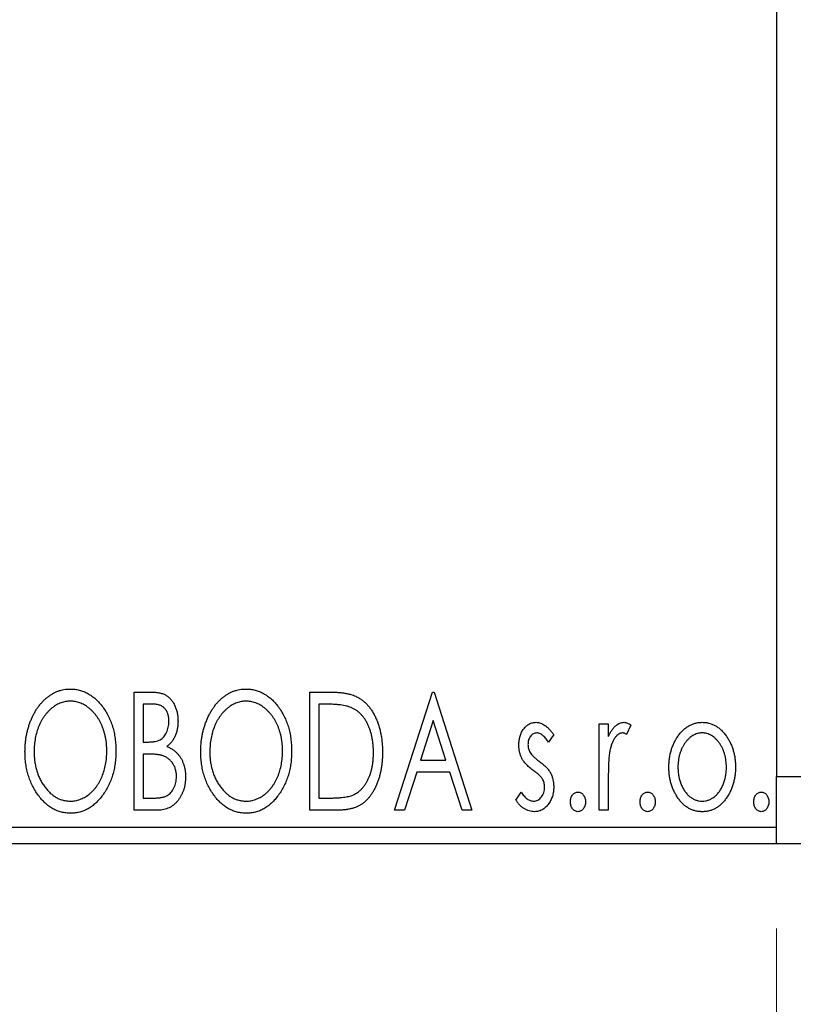
# Model space of a CAD drawing. Units: millimetres. Extents: x 15 to 415, y 5 to 292.
# Drawn here: x 355 to 364, y 132 to 144 of the extents above; entities that cross this region are included whole.
import ezdxf

# ---------------------------------------------------------------- set-up
doc = ezdxf.new("R2010")
doc.units = ezdxf.units.MM
doc.styles.add('SLDTEXTSTYLE0', font='TXT', dxfattribs={"width": 0.75})
doc.dimstyles.new('SLDDIMSTYLE0', dxfattribs={"dimtxt": 3.5, "dimasz": 3.302, "dimexe": 0, "dimexo": 0.0625, "dimgap": 0.875, "dimtad": 1, "dimdec": 0, "dimlfac": 2.5, "dimrnd": 1e-09, "dimzin": 12, "dimdsep": 46, "dimtxsty": 'SLDTEXTSTYLE0', "dimsah": 1, "dimcen": 0.09, "dimadec": 0, "dimazin": 3, "dimtfac": 1, "dimtdec": 0, "dimtofl": 0, "dimtmove": 0, "dimatfit": 3, "dimfxl": 1, "dimfrac": 2, "dimtolj": 1, "dimtzin": 12, "dimarcsym": 0})
doc.dimstyles.new('SLDDIMSTYLE1', dxfattribs={"dimtxt": 3.5, "dimasz": 3.302, "dimexe": 0, "dimexo": 0.0625, "dimgap": 0.875, "dimtad": 1, "dimdec": 0, "dimlfac": 2.5, "dimrnd": 1e-09, "dimzin": 12, "dimdsep": 46, "dimtxsty": 'SLDTEXTSTYLE0', "dimsah": 1, "dimcen": 0.09, "dimadec": 0, "dimazin": 3, "dimtfac": 1, "dimtdec": 0, "dimtmove": 0, "dimatfit": 0, "dimfxl": 1, "dimfrac": 2, "dimtolj": 1, "dimtzin": 12, "dimarcsym": 0})

# ---------------------------------------------------------------- blocks, each defined once
blk = doc.blocks.new('_D_5')
at = {"color": 7, "linetype": 'Continuous', "lineweight": 0}
for p, q in [((255.044, 132.74), (255.044, 122.74)), ((364.244, 132.74), (364.244, 122.74)), ((255.044, 123.74), (364.244, 123.74))]:
    blk.add_line(p, q, dxfattribs=at)
at = {"color": 7, "linetype": 'Continuous', "lineweight": 18}
for points in [[(255.044, 123.74), (258.346, 123.232), (258.346, 124.248)], [(364.244, 123.74), (360.942, 124.248), (360.942, 123.232)]]:
    blk.add_solid(points, dxfattribs=at)
at = {"color": 7, "linetype": 'Continuous', "lineweight": 18, "insert": (299.648, 128.252), "char_height": 3.5, "attachment_point": 1, "style": 'SLDTEXTSTYLE0'}
blk.add_mtext('273', dxfattribs=at)
blk = doc.blocks.new('_D_9')
at = {"color": 7, "linetype": 'Continuous', "lineweight": 0}
for p, q in [((369.044, 145.54), (369.044, 122.74)), ((364.244, 132.74), (364.244, 122.74)), ((364.244, 123.74), (357.894, 123.74)), ((369.044, 123.74), (364.244, 123.74)), ((369.044, 123.74), (377.234, 123.74))]:
    blk.add_line(p, q, dxfattribs=at)
at = {"color": 7, "linetype": 'Continuous', "lineweight": 18}
for points in [[(364.244, 123.74), (360.942, 124.248), (360.942, 123.232)], [(369.044, 123.74), (372.346, 123.232), (372.346, 124.248)]]:
    blk.add_solid(points, dxfattribs=at)
at = {"color": 7, "linetype": 'Continuous', "lineweight": 18, "insert": (372.062, 128.252), "char_height": 3.5, "attachment_point": 1, "style": 'SLDTEXTSTYLE0'}
blk.add_mtext('12', dxfattribs=at)

msp = doc.modelspace()

# ---------------------------------------------------------------- linework, layer by layer
at = {"color": 7, "linetype": 'Continuous', "lineweight": 25}
for p, q in [((364.2437, 162.94), (364.2437, 134.54)), ((356.6334, 135.54), (356.8314, 135.54)), ((356.6334, 134.14), (356.6334, 135.54)), ((358.7155, 135.54), (358.9275, 135.54)), ((358.7155, 134.14), (358.7155, 135.54)), ((359.7206, 134.14), (360.1693, 135.54)), ((360.1693, 135.54), (360.1873, 135.54)), ((360.1873, 135.54), (360.636, 134.14)), ((356.7411, 135.3964), (356.7411, 134.9477)), ((356.8527, 135.3964), (356.7411, 135.3964)), ((358.8939, 135.3964), (358.8232, 135.3964)), ((358.8232, 135.3964), (358.8232, 134.2836)), ((360.178, 135.2023), (360.0277, 134.7323)), ((360.3289, 134.7323), (360.178, 135.2023)), ((362.1437, 135.1631), (362.2514, 135.1631)), ((362.1437, 134.14), (362.1437, 135.1631)), ((362.2514, 135.1631), (362.2514, 135.0125)), ((362.5206, 135.146), (362.4693, 135.0372)), ((361.6052, 135.0355), (361.5421, 134.9477)), ((356.7411, 134.9477), (356.7961, 134.9477)), ((356.7411, 134.8041), (356.7411, 134.2836)), ((356.7955, 134.8041), (356.7411, 134.8041)), ((360.0277, 134.7323), (360.3289, 134.7323)), ((359.9817, 134.5887), (359.8378, 134.14)), ((360.3749, 134.5887), (359.9817, 134.5887)), ((360.5188, 134.14), (360.3749, 134.5887)), ((364.2437, 134.54), (371.4437, 134.54)), ((364.2437, 133.74), (364.2437, 134.54)), ((362.2514, 134.4838), (362.2514, 134.14)), ((356.7411, 134.2836), (356.8642, 134.2836)), ((358.8232, 134.2836), (358.939, 134.2836)), ((361.1565, 134.2606), (361.2182, 134.3554)), ((356.9133, 134.14), (356.6334, 134.14)), ((359.0408, 134.14), (358.7155, 134.14)), ((359.8378, 134.14), (359.7206, 134.14)), ((360.636, 134.14), (360.5188, 134.14)), ((362.2514, 134.14), (362.1437, 134.14)), ((255.0437, 133.94), (364.2437, 133.94)), ((364.2437, 133.74), (255.0437, 133.74)), ((371.4437, 133.74), (364.2437, 133.74))]:
    msp.add_line(p, q, dxfattribs=at)
for points, knots in [([(355.3411, 134.8338), (355.3413, 134.8505), (355.3418, 134.8835), (355.3452, 134.9327), (355.3508, 134.981), (355.3587, 135.0283), (355.3684, 135.0748), (355.381, 135.1202), (355.395, 135.1649), (355.4121, 135.2081), (355.4301, 135.2501), (355.4508, 135.2896), (355.4726, 135.327), (355.4959, 135.362), (355.5213, 135.3945), (355.5479, 135.4249), (355.5762, 135.4531), (355.6063, 135.4785), (355.6371, 135.5015), (355.6691, 135.5211), (355.7014, 135.5382), (355.7345, 135.5518), (355.7681, 135.5627), (355.8025, 135.5701), (355.8375, 135.5752), (355.8611, 135.5757), (355.8729, 135.5759)], [0, 0, 0, 0, 0.0494916, 0.0982509, 0.1463843, 0.194002, 0.240888, 0.2875509, 0.3339665, 0.3801676, 0.4257212, 0.4698566, 0.5127158, 0.5541933, 0.5950051, 0.6349877, 0.674496, 0.713541, 0.7519022, 0.7888516, 0.8249077, 0.860424, 0.8951483, 0.9298815, 0.9649479, 1, 1, 1, 1]), ([(355.8729, 135.5759), (355.8919, 135.5752), (355.9293, 135.5739), (355.9844, 135.564), (356.0368, 135.5468), (356.0872, 135.5239), (356.1348, 135.4934), (356.18, 135.4566), (356.2227, 135.413), (356.2626, 135.3634), (356.2991, 135.3092), (356.331, 135.2513), (356.3578, 135.1903), (356.3802, 135.1263), (356.3972, 135.0592), (356.4092, 134.989), (356.4166, 134.9158), (356.4176, 134.8659), (356.4181, 134.8406)], [0, 0, 0, 0, 0.0561311, 0.1105447, 0.1644907, 0.2185862, 0.2737983, 0.3307026, 0.3904289, 0.4536263, 0.5184695, 0.583082, 0.6485794, 0.7149233, 0.7830084, 0.8527563, 0.9251557, 1, 1, 1, 1]), ([(357.4232, 134.8338), (357.4234, 134.8505), (357.4238, 134.8835), (357.4273, 134.9327), (357.4328, 134.981), (357.4408, 135.0283), (357.4504, 135.0748), (357.463, 135.1202), (357.477, 135.1649), (357.4941, 135.2081), (357.5122, 135.2501), (357.5329, 135.2896), (357.5547, 135.327), (357.578, 135.362), (357.6033, 135.3945), (357.63, 135.4249), (357.6583, 135.4531), (357.6883, 135.4785), (357.7192, 135.5015), (357.7511, 135.5211), (357.7834, 135.5382), (357.8165, 135.5518), (357.8502, 135.5627), (357.8846, 135.5701), (357.9195, 135.5752), (357.9431, 135.5757), (357.9549, 135.5759)], [0, 0, 0, 0, 0.0494916, 0.0982509, 0.1463843, 0.194002, 0.240888, 0.2875509, 0.3339665, 0.3801676, 0.4257212, 0.4698566, 0.5127158, 0.5541933, 0.5950051, 0.6349877, 0.674496, 0.713541, 0.7519022, 0.7888516, 0.8249077, 0.860424, 0.8951483, 0.9298815, 0.9649479, 1, 1, 1, 1]), ([(357.9549, 135.5759), (357.9739, 135.5752), (358.0114, 135.5739), (358.0664, 135.564), (358.1188, 135.5468), (358.1693, 135.5239), (358.2168, 135.4934), (358.262, 135.4566), (358.3048, 135.413), (358.3447, 135.3634), (358.3811, 135.3092), (358.4131, 135.2513), (358.4399, 135.1903), (358.4623, 135.1263), (358.4793, 135.0592), (358.4912, 134.989), (358.4986, 134.9158), (358.4996, 134.8659), (358.5001, 134.8406)], [0, 0, 0, 0, 0.05613113, 0.1105447, 0.16449069, 0.21858619, 0.27379832, 0.33070257, 0.39042892, 0.45362626, 0.5184695, 0.58308203, 0.64857938, 0.71492335, 0.78300843, 0.85275626, 0.92515567, 1, 1, 1, 1]), ([(356.8314, 135.54), (356.8412, 135.5399), (356.86, 135.5398), (356.8873, 135.5377), (356.913, 135.5347), (356.9369, 135.5303), (356.959, 135.5246), (356.9796, 135.518), (356.9984, 135.5099), (357.0209, 135.4971), (357.0465, 135.4776), (357.0743, 135.4496), (357.0976, 135.4154), (357.1177, 135.3768), (357.1337, 135.3345), (357.1457, 135.2894), (357.1528, 135.242), (357.1535, 135.2096), (357.1539, 135.1931)], [0, 0, 0, 0, 0.0539059, 0.104305, 0.1518072, 0.1971398, 0.2388694, 0.2786923, 0.3165266, 0.3522657, 0.4222268, 0.4940536, 0.5699633, 0.6506276, 0.7349384, 0.8201633, 0.9086973, 1, 1, 1, 1]), ([(358.9275, 135.54), (358.946, 135.5398), (358.9817, 135.5395), (359.0332, 135.5373), (359.0807, 135.5335), (359.1244, 135.5278), (359.1642, 135.5211), (359.2001, 135.5123), (359.2321, 135.5023), (359.2515, 135.4936), (359.2607, 135.4895)], [0, 0, 0, 0, 0.1636057, 0.3149442, 0.4558731, 0.5849952, 0.7041195, 0.8121272, 0.9111502, 1, 1, 1, 1]), ([(359.2607, 135.4895), (359.2729, 135.4833), (359.2973, 135.4709), (359.3315, 135.4479), (359.3636, 135.4217), (359.3939, 135.3924), (359.4217, 135.3594), (359.4481, 135.3236), (359.472, 135.2843), (359.4939, 135.2419), (359.5134, 135.1969), (359.5306, 135.1497), (359.5448, 135.1002), (359.5566, 135.0488), (359.5659, 134.9951), (359.5721, 134.9393), (359.5762, 134.8815), (359.5767, 134.8423), (359.577, 134.8223)], [0, 0, 0, 0, 0.0527446, 0.1055422, 0.1585854, 0.212383, 0.2678742, 0.3246266, 0.3838647, 0.4451402, 0.5084359, 0.5728755, 0.6389406, 0.7066344, 0.7765174, 0.8487421, 0.9231842, 1, 1, 1, 1]), ([(355.8776, 135.4323), (355.8683, 135.4321), (355.8495, 135.4318), (355.8218, 135.4276), (355.7944, 135.4215), (355.7673, 135.4128), (355.7407, 135.4011), (355.7142, 135.3874), (355.6883, 135.371), (355.663, 135.3522), (355.6383, 135.3317), (355.6154, 135.3087), (355.5934, 135.2844), (355.573, 135.2582), (355.5539, 135.2304), (355.5361, 135.2008), (355.5199, 135.1694), (355.5, 135.1251), (355.4793, 135.0666), (355.4618, 134.9926), (355.4509, 134.9147), (355.4495, 134.8615), (355.4488, 134.8344)], [0, 0, 0, 0, 0.0345403, 0.0690479, 0.1033755, 0.1381923, 0.1739026, 0.2104877, 0.2480226, 0.2870235, 0.3267056, 0.3664852, 0.406812, 0.4476159, 0.4890671, 0.531328, 0.5748578, 0.6195021, 0.7103224, 0.8036588, 0.8998126, 1, 1, 1, 1]), ([(356.3104, 134.8408), (356.3102, 134.8544), (356.31, 134.8813), (356.3069, 134.921), (356.3029, 134.9599), (356.2967, 134.9977), (356.2886, 135.0345), (356.2787, 135.0702), (356.2672, 135.1051), (356.2541, 135.1389), (356.2393, 135.1714), (356.223, 135.2023), (356.2053, 135.2315), (356.1862, 135.259), (356.1657, 135.285), (356.1435, 135.309), (356.1202, 135.3317), (356.0953, 135.3522), (356.0697, 135.371), (356.0435, 135.3874), (356.0168, 135.4011), (355.9899, 135.4128), (355.9623, 135.4215), (355.9344, 135.4275), (355.9062, 135.4318), (355.8872, 135.4321), (355.8776, 135.4323)], [0, 0, 0, 0, 0.0501967, 0.0994661, 0.1475107, 0.194852, 0.2412901, 0.2868849, 0.3320877, 0.3770155, 0.4211564, 0.4641967, 0.5062816, 0.547566, 0.5882145, 0.6286324, 0.6685313, 0.708592, 0.7479832, 0.7859183, 0.8229149, 0.8590449, 0.8946202, 0.929721, 0.9646696, 1, 1, 1, 1]), ([(357.0463, 135.1906), (357.0458, 135.2057), (357.0449, 135.2347), (357.0362, 135.2757), (357.0215, 135.3115), (357.0044, 135.3372), (356.9879, 135.3548), (356.9735, 135.3659), (356.9575, 135.3753), (356.9399, 135.3832), (356.9205, 135.3889), (356.8995, 135.3935), (356.8766, 135.3959), (356.8609, 135.3963), (356.8527, 135.3964)], [0, 0, 0, 0, 0.14079732, 0.26857452, 0.38601638, 0.49789287, 0.55311183, 0.60933688, 0.66572231, 0.7255273, 0.78726398, 0.8537881, 0.92448542, 1, 1, 1, 1]), ([(357.9597, 135.4323), (357.9503, 135.4321), (357.9316, 135.4318), (357.9038, 135.4276), (357.8764, 135.4215), (357.8493, 135.4128), (357.8228, 135.4011), (357.7963, 135.3874), (357.7704, 135.371), (357.7451, 135.3522), (357.7204, 135.3317), (357.6974, 135.3087), (357.6755, 135.2844), (357.655, 135.2582), (357.6359, 135.2304), (357.6182, 135.2008), (357.602, 135.1694), (357.5821, 135.1251), (357.5613, 135.0666), (357.5439, 134.9926), (357.5329, 134.9147), (357.5316, 134.8615), (357.5309, 134.8344)], [0, 0, 0, 0, 0.0345403, 0.0690479, 0.1033755, 0.1381923, 0.1739026, 0.2104877, 0.2480226, 0.2870235, 0.3267056, 0.3664852, 0.406812, 0.4476159, 0.4890671, 0.531328, 0.5748578, 0.6195021, 0.7103224, 0.8036588, 0.8998126, 1, 1, 1, 1]), ([(358.3924, 134.8408), (358.3923, 134.8544), (358.392, 134.8813), (358.389, 134.921), (358.385, 134.9599), (358.3788, 134.9977), (358.3706, 135.0345), (358.3608, 135.0702), (358.3492, 135.1051), (358.3362, 135.1389), (358.3213, 135.1714), (358.3051, 135.2023), (358.2874, 135.2315), (358.2683, 135.259), (358.2478, 135.285), (358.2256, 135.309), (358.2023, 135.3317), (358.1774, 135.3522), (358.1518, 135.371), (358.1256, 135.3874), (358.0988, 135.4011), (358.0719, 135.4128), (358.0443, 135.4215), (358.0164, 135.4275), (357.9882, 135.4318), (357.9692, 135.4321), (357.9597, 135.4323)], [0, 0, 0, 0, 0.0501967, 0.0994661, 0.1475107, 0.194852, 0.2412901, 0.2868849, 0.3320877, 0.3770155, 0.4211564, 0.4641967, 0.5062816, 0.547566, 0.5882145, 0.6286324, 0.6685313, 0.708592, 0.7479832, 0.7859183, 0.8229149, 0.8590449, 0.8946202, 0.929721, 0.9646696, 1, 1, 1, 1]), ([(359.2037, 135.3571), (359.1953, 135.3604), (359.1774, 135.3672), (359.148, 135.3748), (359.115, 135.3815), (359.0781, 135.3871), (359.0374, 135.3911), (358.993, 135.3942), (358.9447, 135.3962), (358.9112, 135.3963), (358.8939, 135.3964)], [0, 0, 0, 0, 0.0864464, 0.1826312, 0.2892941, 0.4085225, 0.5387063, 0.6801502, 0.8338825, 1, 1, 1, 1]), ([(359.4693, 134.8226), (359.4691, 134.839), (359.4687, 134.8711), (359.4652, 134.9183), (359.46, 134.9636), (359.4525, 135.0072), (359.4423, 135.0489), (359.4302, 135.0888), (359.4164, 135.1271), (359.3998, 135.1632), (359.3813, 135.197), (359.3615, 135.2285), (359.3394, 135.2568), (359.316, 135.2827), (359.2905, 135.3056), (359.2634, 135.3258), (359.2345, 135.3432), (359.214, 135.3525), (359.2037, 135.3571)], [0, 0, 0, 0, 0.0776387, 0.1523422, 0.2242467, 0.2940296, 0.3620177, 0.4278239, 0.4920919, 0.555008, 0.6161401, 0.6745823, 0.7311829, 0.786438, 0.8401422, 0.8937218, 0.9464351, 1, 1, 1, 1]), ([(356.7961, 134.9477), (356.8117, 134.948), (356.8409, 134.9485), (356.8814, 134.9532), (356.9153, 134.9618), (356.9434, 134.9737), (356.9668, 134.9898), (356.9867, 135.0099), (357.0046, 135.0333), (357.0192, 135.0606), (357.0313, 135.0905), (357.0398, 135.1224), (357.0454, 135.156), (357.046, 135.1789), (357.0463, 135.1906)], [0, 0, 0, 0, 0.1168888, 0.2183981, 0.3044144, 0.37771, 0.4456174, 0.5153589, 0.5882461, 0.6655634, 0.7462255, 0.8288621, 0.9124641, 1, 1, 1, 1]), ([(357.1539, 135.1931), (357.1536, 135.1776), (357.153, 135.1473), (357.1462, 135.103), (357.136, 135.0608), (357.1215, 135.021), (357.103, 134.9839), (357.0802, 134.9505), (357.0536, 134.9204), (357.033, 134.9037), (357.0227, 134.8952)], [0, 0, 0, 0, 0.1372083, 0.269039, 0.3973971, 0.5230348, 0.6449049, 0.7645023, 0.8815887, 1, 1, 1, 1]), ([(361.1924, 134.9126), (361.1925, 134.9221), (361.1928, 134.9406), (361.1958, 134.9676), (361.2001, 134.9935), (361.2066, 135.0182), (361.2148, 135.0416), (361.2246, 135.0639), (361.2363, 135.085), (361.2501, 135.1045), (361.265, 135.1224), (361.2811, 135.1379), (361.2981, 135.1513), (361.316, 135.1623), (361.335, 135.1709), (361.3551, 135.1766), (361.376, 135.1805), (361.3902, 135.1808), (361.3974, 135.181)], [0, 0, 0, 0, 0.075326, 0.1472787, 0.2168917, 0.284697, 0.3502393, 0.4146527, 0.478733, 0.5424307, 0.6048549, 0.6639027, 0.7207203, 0.7765911, 0.8313161, 0.8865113, 0.9425212, 1, 1, 1, 1]), ([(361.3974, 135.181), (361.4061, 135.1806), (361.4236, 135.1797), (361.4499, 135.1725), (361.476, 135.1609), (361.502, 135.1445), (361.5281, 135.1239), (361.5542, 135.0987), (361.5804, 135.0691), (361.5967, 135.047), (361.6052, 135.0355)], [0, 0, 0, 0, 0.0984605, 0.1998335, 0.3081984, 0.4235895, 0.5496447, 0.6868907, 0.8364401, 1, 1, 1, 1]), ([(362.2514, 135.0125), (362.2584, 135.0264), (362.2716, 135.0527), (362.2933, 135.0885), (362.3162, 135.1175), (362.3392, 135.1412), (362.3635, 135.1588), (362.3879, 135.1718), (362.4132, 135.1795), (362.4303, 135.1805), (362.4387, 135.181)], [0, 0, 0, 0, 0.1760969, 0.3325153, 0.4708264, 0.5932318, 0.7042836, 0.807672, 0.9045282, 1, 1, 1, 1]), ([(362.4387, 135.181), (362.4452, 135.1805), (362.4588, 135.1795), (362.4792, 135.1726), (362.5003, 135.1614), (362.5136, 135.1513), (362.5206, 135.146)], [0, 0, 0, 0, 0.2148403, 0.4486159, 0.7073317, 1, 1, 1, 1]), ([(363.0739, 135.0116), (363.0835, 135.0251), (363.1022, 135.0513), (363.1343, 135.0856), (363.1677, 135.1152), (363.2033, 135.1393), (363.2409, 135.1581), (363.2805, 135.1711), (363.3219, 135.1798), (363.3501, 135.1806), (363.3645, 135.181)], [0, 0, 0, 0, 0.14155712, 0.27439992, 0.40065157, 0.52206935, 0.64067952, 0.75865311, 0.8775642, 1, 1, 1, 1]), ([(363.3645, 135.181), (363.3788, 135.1806), (363.4071, 135.1798), (363.4484, 135.1712), (363.4877, 135.1579), (363.5254, 135.1398), (363.5606, 135.1153), (363.5945, 135.0864), (363.6261, 135.0518), (363.6448, 135.0259), (363.6545, 135.0125)], [0, 0, 0, 0, 0.1227884, 0.2420419, 0.359596, 0.4781938, 0.5992979, 0.7259942, 0.8586764, 1, 1, 1, 1]), ([(361.4041, 135.0554), (361.3971, 135.0549), (361.3832, 135.0541), (361.3635, 135.0455), (361.3454, 135.0322), (361.33, 135.0139), (361.3167, 134.9928), (361.3069, 134.9693), (361.3012, 134.944), (361.3005, 134.9266), (361.3001, 134.9177)], [0, 0, 0, 0, 0.1098637, 0.2182444, 0.333209, 0.4606211, 0.5943462, 0.7251731, 0.8596109, 1, 1, 1, 1]), ([(361.5421, 134.9477), (361.5363, 134.9562), (361.5253, 134.9724), (361.5079, 134.9944), (361.4905, 135.0131), (361.4731, 135.0283), (361.4559, 135.0404), (361.4387, 135.0489), (361.4214, 135.0543), (361.4098, 135.055), (361.4041, 135.0554)], [0, 0, 0, 0, 0.16948065, 0.32319533, 0.46289371, 0.58973418, 0.70398854, 0.80885882, 0.9069757, 1, 1, 1, 1]), ([(362.4211, 135.0554), (362.4134, 135.0547), (362.3975, 135.0533), (362.3747, 135.0421), (362.3527, 135.0248), (362.3313, 135.0008), (362.3114, 134.9699), (362.2943, 134.9314), (362.2791, 134.8859), (362.272, 134.8526), (362.2682, 134.835)], [0, 0, 0, 0, 0.0800532, 0.1649281, 0.2611351, 0.3718808, 0.4990569, 0.6442917, 0.8112367, 1, 1, 1, 1]), ([(362.4693, 135.0372), (362.4647, 135.0398), (362.4562, 135.0449), (362.4437, 135.051), (362.432, 135.0546), (362.4245, 135.0551), (362.4211, 135.0554)], [0, 0, 0, 0, 0.303369, 0.5703085, 0.7999487, 1, 1, 1, 1]), ([(362.9693, 134.6487), (362.9697, 134.6659), (362.9704, 134.6997), (362.9751, 134.7496), (362.9833, 134.7977), (362.9947, 134.8441), (363.0098, 134.8886), (363.0276, 134.9316), (363.0489, 134.9728), (363.0656, 134.9987), (363.0739, 135.0116)], [0, 0, 0, 0, 0.133913, 0.2646897, 0.39154, 0.5158862, 0.6377711, 0.7590665, 0.8794478, 1, 1, 1, 1]), ([(363.3642, 135.0554), (363.3545, 135.055), (363.3354, 135.0542), (363.3072, 135.0485), (363.2802, 135.039), (363.2541, 135.026), (363.2292, 135.009), (363.2052, 134.9884), (363.1824, 134.9641), (363.1612, 134.9361), (363.1413, 134.9059), (363.1243, 134.8735), (363.1095, 134.8398), (363.0979, 134.8044), (363.0881, 134.7675), (363.0819, 134.7289), (363.0778, 134.6889), (363.0773, 134.6617), (363.077, 134.6479)], [0, 0, 0, 0, 0.0526377, 0.1046344, 0.1559112, 0.2083559, 0.2630833, 0.3202114, 0.3804473, 0.444798, 0.5111242, 0.5774974, 0.6441793, 0.7114145, 0.780914, 0.8517437, 0.9244962, 1, 1, 1, 1]), ([(363.6514, 134.6479), (363.6511, 134.6617), (363.6505, 134.6889), (363.6466, 134.729), (363.6398, 134.7675), (363.6307, 134.8044), (363.6188, 134.8398), (363.6042, 134.8736), (363.5868, 134.9058), (363.567, 134.9362), (363.5455, 134.964), (363.5226, 134.9883), (363.499, 135.0091), (363.474, 135.026), (363.4479, 135.039), (363.421, 135.0484), (363.393, 135.0542), (363.3739, 135.055), (363.3642, 135.0554)], [0, 0, 0, 0, 0.07553187, 0.14831148, 0.21925376, 0.28865372, 0.35591392, 0.42262065, 0.48925909, 0.55560997, 0.6202971, 0.68055539, 0.73731885, 0.79206655, 0.84453082, 0.89582668, 0.94734269, 1, 1, 1, 1]), ([(363.6545, 135.0125), (363.6628, 134.9995), (363.6796, 134.9736), (363.7007, 134.9323), (363.7188, 134.8893), (363.7337, 134.8446), (363.7451, 134.7981), (363.7533, 134.7498), (363.7581, 134.6999), (363.7587, 134.6659), (363.7591, 134.6487)], [0, 0, 0, 0, 0.1202985, 0.2410742, 0.3614413, 0.4837618, 0.6085547, 0.735138, 0.8656394, 1, 1, 1, 1]), ([(357.0227, 134.8952), (357.0358, 134.8892), (357.061, 134.8775), (357.0952, 134.8564), (357.1249, 134.8342), (357.1498, 134.8095), (357.171, 134.783), (357.1898, 134.7543), (357.2059, 134.723), (357.2193, 134.6892), (357.2302, 134.6535), (357.2382, 134.6161), (357.2426, 134.5772), (357.2433, 134.5508), (357.2437, 134.5374)], [0, 0, 0, 0, 0.09682257, 0.18556899, 0.26816434, 0.3447077, 0.41946301, 0.49495575, 0.57387391, 0.65474242, 0.73846766, 0.82289834, 0.91044555, 1, 1, 1, 1]), ([(361.2269, 134.755), (361.2215, 134.7668), (361.2106, 134.7906), (361.2004, 134.8293), (361.1936, 134.8701), (361.1928, 134.8982), (361.1924, 134.9126)], [0, 0, 0, 0, 0.2378516, 0.4828882, 0.7342205, 1, 1, 1, 1]), ([(361.3001, 134.9177), (361.3004, 134.9096), (361.3011, 134.8936), (361.3061, 134.8699), (361.3142, 134.8468), (361.322, 134.8322), (361.3259, 134.8249)], [0, 0, 0, 0, 0.2481894, 0.4921008, 0.7425011, 1, 1, 1, 1]), ([(355.8813, 134.1041), (355.8626, 134.1047), (355.8259, 134.1059), (355.772, 134.1166), (355.7203, 134.133), (355.6708, 134.1566), (355.6237, 134.1869), (355.5789, 134.2241), (355.5362, 134.2677), (355.4966, 134.3175), (355.4601, 134.3716), (355.4283, 134.4295), (355.4013, 134.4901), (355.3795, 134.5536), (355.3618, 134.6196), (355.3501, 134.6886), (355.3426, 134.7603), (355.3416, 134.809), (355.3411, 134.8338)], [0, 0, 0, 0, 0.0556061, 0.109544, 0.1631738, 0.2171968, 0.2725175, 0.3299793, 0.3905309, 0.454216, 0.5197393, 0.5850295, 0.6509588, 0.7173801, 0.7851694, 0.8545496, 0.9260433, 1, 1, 1, 1]), ([(355.4488, 134.8344), (355.4492, 134.8142), (355.4499, 134.7745), (355.4559, 134.7163), (355.4657, 134.6605), (355.4794, 134.6071), (355.4971, 134.5559), (355.5187, 134.5072), (355.5444, 134.461), (355.5736, 134.4176), (355.6055, 134.378), (355.6395, 134.3433), (355.675, 134.3138), (355.7123, 134.2898), (355.7511, 134.2706), (355.792, 134.2576), (355.8343, 134.249), (355.8631, 134.2481), (355.8776, 134.2477)], [0, 0, 0, 0, 0.0753643, 0.147921, 0.2180392, 0.286465, 0.353628, 0.4196634, 0.4850688, 0.550645, 0.6143665, 0.6745356, 0.7315093, 0.7862592, 0.8397554, 0.892579, 0.9458565, 1, 1, 1, 1]), ([(355.8776, 134.2477), (355.8875, 134.2479), (355.9069, 134.2482), (355.9358, 134.2521), (355.9641, 134.2581), (355.9918, 134.2671), (356.0189, 134.278), (356.0458, 134.291), (356.0715, 134.3074), (356.0971, 134.3254), (356.1213, 134.346), (356.1448, 134.368), (356.1662, 134.3924), (356.1868, 134.418), (356.2056, 134.4458), (356.2233, 134.4751), (356.2393, 134.5065), (356.2592, 134.5507), (356.2797, 134.6094), (356.2978, 134.6831), (356.3082, 134.7608), (356.3096, 134.8138), (356.3104, 134.8408)], [0, 0, 0, 0, 0.0362138, 0.0716518, 0.107277, 0.1427016, 0.1787329, 0.2152619, 0.2525615, 0.291103, 0.330244, 0.3697354, 0.4095189, 0.4499951, 0.4909091, 0.5331107, 0.5761152, 0.6206969, 0.7117148, 0.8046664, 0.9002973, 1, 1, 1, 1]), ([(356.4181, 134.8406), (356.4176, 134.8154), (356.4166, 134.7659), (356.4091, 134.6932), (356.3972, 134.6233), (356.3801, 134.5563), (356.3578, 134.4923), (356.3312, 134.431), (356.2994, 134.3728), (356.2629, 134.3184), (356.2233, 134.2684), (356.181, 134.2246), (356.1367, 134.1871), (356.0897, 134.1569), (356.0407, 134.133), (355.9893, 134.1165), (355.936, 134.106), (355.8996, 134.1047), (355.8813, 134.1041)], [0, 0, 0, 0, 0.0748233, 0.1471867, 0.2171589, 0.285461, 0.3525416, 0.4183948, 0.4839564, 0.5494938, 0.6131851, 0.6731484, 0.7303836, 0.7852873, 0.8390007, 0.8919241, 0.9454104, 1, 1, 1, 1]), ([(356.9669, 134.7876), (356.9624, 134.7889), (356.9528, 134.7919), (356.9371, 134.7951), (356.919, 134.7979), (356.8987, 134.8), (356.8761, 134.8022), (356.8513, 134.803), (356.8241, 134.804), (356.8054, 134.8041), (356.7955, 134.8041)], [0, 0, 0, 0, 0.0811778, 0.1741609, 0.2793292, 0.3985584, 0.5289391, 0.6735815, 0.8295189, 1, 1, 1, 1]), ([(357.136, 134.5374), (357.1355, 134.552), (357.1345, 134.5806), (357.126, 134.622), (357.1114, 134.6603), (357.0918, 134.6955), (357.0672, 134.7267), (357.0379, 134.7528), (357.0044, 134.7739), (356.9795, 134.7829), (356.9669, 134.7876)], [0, 0, 0, 0, 0.1353417, 0.2643892, 0.3893344, 0.5133734, 0.6360145, 0.7555856, 0.8757195, 1, 1, 1, 1]), ([(357.9633, 134.1041), (357.9447, 134.1047), (357.9079, 134.1059), (357.8541, 134.1166), (357.8023, 134.133), (357.7529, 134.1566), (357.7057, 134.1869), (357.6609, 134.2241), (357.6183, 134.2677), (357.5786, 134.3175), (357.5421, 134.3716), (357.5103, 134.4295), (357.4833, 134.4901), (357.4616, 134.5536), (357.4439, 134.6196), (357.4322, 134.6886), (357.4246, 134.7603), (357.4237, 134.809), (357.4232, 134.8338)], [0, 0, 0, 0, 0.0556061, 0.109544, 0.1631738, 0.2171968, 0.2725175, 0.3299793, 0.3905309, 0.454216, 0.5197393, 0.5850295, 0.6509588, 0.7173801, 0.7851694, 0.8545496, 0.9260433, 1, 1, 1, 1]), ([(357.5309, 134.8344), (357.5312, 134.8142), (357.5319, 134.7745), (357.538, 134.7163), (357.5477, 134.6605), (357.5615, 134.6071), (357.5791, 134.5559), (357.6008, 134.5072), (357.6265, 134.461), (357.6556, 134.4176), (357.6875, 134.378), (357.7215, 134.3433), (357.757, 134.3138), (357.7944, 134.2898), (357.8332, 134.2706), (357.8741, 134.2576), (357.9163, 134.249), (357.9451, 134.2481), (357.9597, 134.2477)], [0, 0, 0, 0, 0.0753643, 0.147921, 0.2180392, 0.286465, 0.353628, 0.4196634, 0.4850688, 0.550645, 0.6143665, 0.6745356, 0.7315093, 0.7862592, 0.8397554, 0.892579, 0.9458565, 1, 1, 1, 1]), ([(357.9597, 134.2477), (357.9695, 134.2479), (357.989, 134.2482), (358.0178, 134.2521), (358.0461, 134.2581), (358.0738, 134.2671), (358.101, 134.278), (358.1278, 134.291), (358.1536, 134.3074), (358.1791, 134.3254), (358.2033, 134.346), (358.2268, 134.368), (358.2483, 134.3924), (358.2689, 134.418), (358.2877, 134.4458), (358.3054, 134.4751), (358.3213, 134.5065), (358.3413, 134.5507), (358.3617, 134.6094), (358.3799, 134.6831), (358.3902, 134.7608), (358.3917, 134.8138), (358.3924, 134.8408)], [0, 0, 0, 0, 0.0362138, 0.0716518, 0.107277, 0.1427016, 0.1787329, 0.2152619, 0.2525615, 0.291103, 0.330244, 0.3697354, 0.4095189, 0.4499951, 0.4909091, 0.5331107, 0.5761152, 0.6206969, 0.7117148, 0.8046664, 0.9002973, 1, 1, 1, 1]), ([(358.5001, 134.8406), (358.4996, 134.8154), (358.4987, 134.7659), (358.4912, 134.6932), (358.4793, 134.6233), (358.4622, 134.5563), (358.4399, 134.4923), (358.4132, 134.431), (358.3815, 134.3728), (358.345, 134.3184), (358.3054, 134.2684), (358.2631, 134.2246), (358.2188, 134.1871), (358.1717, 134.1569), (358.1228, 134.133), (358.0714, 134.1165), (358.0181, 134.106), (357.9817, 134.1047), (357.9633, 134.1041)], [0, 0, 0, 0, 0.0748233, 0.1471867, 0.2171589, 0.285461, 0.3525416, 0.4183948, 0.4839564, 0.5494938, 0.6131851, 0.6731484, 0.7303836, 0.7852873, 0.8390007, 0.8919241, 0.9454104, 1, 1, 1, 1]), ([(359.577, 134.8223), (359.5768, 134.805), (359.5763, 134.771), (359.5732, 134.7207), (359.5682, 134.672), (359.561, 134.6249), (359.5513, 134.5794), (359.5403, 134.5353), (359.5268, 134.4929), (359.511, 134.4524), (359.4941, 134.4138), (359.4755, 134.3777), (359.4558, 134.3443), (359.4348, 134.3134), (359.4128, 134.285), (359.3891, 134.2594), (359.3644, 134.2363), (359.3384, 134.2155), (359.3103, 134.1973), (359.2796, 134.182), (359.2462, 134.169), (359.2103, 134.1585), (359.1717, 134.15), (359.1304, 134.1443), (359.0865, 134.1405), (359.0563, 134.1402), (359.0408, 134.14)], [0, 0, 0, 0, 0.0526127, 0.1036031, 0.1530571, 0.2013926, 0.248457, 0.2945223, 0.3395725, 0.3837677, 0.4266671, 0.467614, 0.5072579, 0.5447168, 0.5811749, 0.6163867, 0.6505863, 0.6839786, 0.7174966, 0.75221, 0.7882197, 0.8261834, 0.8660591, 0.9082795, 0.9527881, 1, 1, 1, 1]), ([(359.227, 134.3192), (359.2363, 134.3237), (359.2547, 134.3328), (359.281, 134.3491), (359.3053, 134.3684), (359.3286, 134.3897), (359.3499, 134.414), (359.3697, 134.4407), (359.3884, 134.4697), (359.4051, 134.5014), (359.4202, 134.5352), (359.4333, 134.571), (359.4447, 134.6084), (359.4534, 134.6478), (359.4609, 134.6889), (359.4658, 134.7319), (359.4686, 134.7767), (359.4691, 134.8071), (359.4693, 134.8226)], [0, 0, 0, 0, 0.052275, 0.1043531, 0.1568199, 0.2099431, 0.2644756, 0.3208283, 0.3789539, 0.4397451, 0.5027036, 0.5670472, 0.6330382, 0.7012745, 0.7722055, 0.8454046, 0.9211024, 1, 1, 1, 1]), ([(361.3573, 134.6154), (361.3424, 134.6269), (361.3141, 134.6487), (361.2776, 134.6839), (361.2477, 134.7184), (361.2336, 134.7433), (361.2269, 134.755)], [0, 0, 0, 0, 0.2930608, 0.5556065, 0.7902765, 1, 1, 1, 1]), ([(361.3259, 134.8249), (361.3311, 134.8169), (361.3427, 134.7993), (361.3669, 134.7743), (361.3974, 134.7469), (361.4209, 134.729), (361.4336, 134.7194)], [0, 0, 0, 0, 0.1873386, 0.4164633, 0.6850378, 1, 1, 1, 1]), ([(362.2682, 134.835), (362.2668, 134.8268), (362.2637, 134.8088), (362.2607, 134.7787), (362.2574, 134.7431), (362.2555, 134.7019), (362.2533, 134.6553), (362.2525, 134.6031), (362.2515, 134.5453), (362.2514, 134.505), (362.2514, 134.4838)], [0, 0, 0, 0, 0.0702315, 0.1560456, 0.2576442, 0.3749772, 0.5073976, 0.6556748, 0.8198752, 1, 1, 1, 1]), ([(361.4336, 134.7194), (361.4493, 134.7074), (361.4789, 134.6848), (361.5172, 134.6485), (361.5482, 134.6131), (361.5629, 134.5877), (361.5699, 134.5758)], [0, 0, 0, 0, 0.2960922, 0.5595351, 0.7929268, 1, 1, 1, 1]), ([(363.3645, 134.1221), (363.3502, 134.1225), (363.3223, 134.1235), (363.2814, 134.131), (363.2425, 134.1433), (363.2057, 134.1611), (363.1706, 134.1832), (363.138, 134.2108), (363.1073, 134.243), (363.079, 134.2799), (363.0536, 134.3199), (363.031, 134.3619), (363.0119, 134.4056), (362.9965, 134.4512), (362.9839, 134.4981), (362.9759, 134.547), (362.9702, 134.5973), (362.9696, 134.6314), (362.9693, 134.6487)], [0, 0, 0, 0, 0.0584536, 0.1146277, 0.1702322, 0.2255231, 0.2819655, 0.3400142, 0.4005632, 0.4646027, 0.530202, 0.5951249, 0.660454, 0.7257674, 0.7924362, 0.8598405, 0.9289429, 1, 1, 1, 1]), ([(363.077, 134.6479), (363.0776, 134.63), (363.0786, 134.5947), (363.0856, 134.5426), (363.0978, 134.4925), (363.1144, 134.4448), (363.1353, 134.4007), (363.1595, 134.3611), (363.1875, 134.327), (363.2187, 134.2986), (363.2524, 134.2759), (363.2883, 134.2598), (363.3257, 134.2493), (363.3513, 134.2482), (363.3642, 134.2477)], [0, 0, 0, 0, 0.098354, 0.1943777, 0.2885696, 0.3817844, 0.4717466, 0.5565306, 0.6365497, 0.7137432, 0.7879269, 0.859061, 0.9293043, 1, 1, 1, 1]), ([(363.3642, 134.2477), (363.3771, 134.2482), (363.4027, 134.2493), (363.4401, 134.2597), (363.4758, 134.2759), (363.5094, 134.2985), (363.5405, 134.3271), (363.569, 134.3609), (363.5928, 134.4008), (363.6138, 134.4448), (363.6303, 134.4925), (363.6429, 134.5426), (363.6498, 134.5947), (363.6508, 134.63), (363.6514, 134.6479)], [0, 0, 0, 0, 0.0707161, 0.1409796, 0.2116658, 0.2858709, 0.3630866, 0.4434572, 0.5279953, 0.6179833, 0.7112251, 0.8055662, 0.9016176, 1, 1, 1, 1]), ([(363.7591, 134.6487), (363.7588, 134.6314), (363.7582, 134.5973), (363.7526, 134.547), (363.7444, 134.4982), (363.7323, 134.4511), (363.7164, 134.4057), (363.6975, 134.3619), (363.6748, 134.3199), (363.6494, 134.2799), (363.6212, 134.243), (363.5904, 134.2108), (363.5578, 134.1833), (363.523, 134.161), (363.4862, 134.1433), (363.4473, 134.131), (363.4065, 134.1235), (363.3786, 134.1225), (363.3645, 134.1221)], [0, 0, 0, 0, 0.07110529, 0.14025459, 0.20770454, 0.27432234, 0.33980514, 0.40517856, 0.47014551, 0.53578925, 0.59987226, 0.66046225, 0.71855039, 0.77470743, 0.83003583, 0.88567808, 0.94189027, 1, 1, 1, 1]), ([(356.8642, 134.2836), (356.873, 134.2837), (356.89, 134.284), (356.9145, 134.285), (356.9372, 134.2872), (356.958, 134.2907), (356.9772, 134.2944), (356.9945, 134.2995), (357.01, 134.3053), (357.0282, 134.3144), (357.0486, 134.3285), (357.0704, 134.3496), (357.0896, 134.3746), (357.1059, 134.4034), (357.1191, 134.4348), (357.1292, 134.4678), (357.1348, 134.5022), (357.1356, 134.5256), (357.136, 134.5374)], [0, 0, 0, 0, 0.0618677, 0.1191757, 0.1727344, 0.2220638, 0.2677475, 0.3102291, 0.3489684, 0.3842813, 0.4529079, 0.5231803, 0.5963594, 0.674467, 0.7552532, 0.8356122, 0.9169619, 1, 1, 1, 1]), ([(357.2437, 134.5374), (357.2434, 134.5237), (357.2429, 134.4969), (357.2386, 134.4575), (357.2317, 134.4198), (357.2218, 134.3837), (357.2091, 134.3491), (357.1938, 134.316), (357.1753, 134.2846), (357.1546, 134.2551), (357.1313, 134.2281), (357.1059, 134.2045), (357.0784, 134.1847), (357.0493, 134.1681), (357.0179, 134.1555), (356.9847, 134.1467), (356.9496, 134.1407), (356.9256, 134.1403), (356.9133, 134.14)], [0, 0, 0, 0, 0.0708159, 0.1390702, 0.2051483, 0.2694749, 0.332965, 0.3960746, 0.4584294, 0.5213749, 0.5828931, 0.6429266, 0.7009132, 0.758215, 0.8162765, 0.8755438, 0.9364304, 1, 1, 1, 1]), ([(361.472, 134.5099), (361.4696, 134.5135), (361.4645, 134.5212), (361.4552, 134.5327), (361.4437, 134.5449), (361.4304, 134.5579), (361.415, 134.5713), (361.3975, 134.5853), (361.3781, 134.6002), (361.3644, 134.6102), (361.3573, 134.6154)], [0, 0, 0, 0, 0.0824208, 0.1766333, 0.2842906, 0.4020137, 0.5326885, 0.6752658, 0.8310118, 1, 1, 1, 1]), ([(361.5699, 134.5758), (361.5753, 134.5639), (361.5863, 134.5398), (361.5974, 134.501), (361.6039, 134.46), (361.6048, 134.432), (361.6052, 134.4176)], [0, 0, 0, 0, 0.2405505, 0.4853628, 0.7371956, 1, 1, 1, 1]), ([(361.366, 134.2477), (361.3749, 134.2483), (361.3925, 134.2494), (361.4175, 134.2593), (361.4403, 134.2749), (361.4599, 134.2966), (361.4768, 134.3218), (361.4888, 134.3501), (361.4961, 134.3805), (361.497, 134.4015), (361.4975, 134.4123)], [0, 0, 0, 0, 0.1139005, 0.2258838, 0.3410489, 0.4679192, 0.5991002, 0.7301044, 0.8611749, 1, 1, 1, 1]), ([(361.6052, 134.4176), (361.605, 134.4075), (361.6044, 134.3877), (361.6019, 134.3584), (361.5963, 134.3304), (361.5894, 134.3034), (361.58, 134.2778), (361.5693, 134.253), (361.5555, 134.2299), (361.5407, 134.2077), (361.524, 134.1878), (361.5063, 134.1701), (361.4873, 134.1555), (361.4675, 134.1433), (361.4467, 134.1336), (361.4247, 134.1269), (361.4017, 134.1229), (361.386, 134.1223), (361.3781, 134.1221)], [0, 0, 0, 0, 0.0731861, 0.1439381, 0.212868, 0.2793909, 0.3455785, 0.4101423, 0.4750709, 0.5398721, 0.6033399, 0.6631971, 0.7206301, 0.7762624, 0.8314103, 0.8866746, 0.9423398, 1, 1, 1, 1]), ([(361.4975, 134.4123), (361.4972, 134.4212), (361.4966, 134.4387), (361.4916, 134.464), (361.484, 134.4881), (361.476, 134.5026), (361.472, 134.5099)], [0, 0, 0, 0, 0.2615996, 0.5133117, 0.7566481, 1, 1, 1, 1]), ([(358.939, 134.2836), (358.9556, 134.2837), (358.9876, 134.2839), (359.0335, 134.2855), (359.0755, 134.2883), (359.1135, 134.2921), (359.1476, 134.2972), (359.1777, 134.3029), (359.204, 134.31), (359.2197, 134.3163), (359.227, 134.3192)], [0, 0, 0, 0, 0.171063, 0.3287671, 0.4722733, 0.6036555, 0.7212121, 0.8259972, 0.918794, 1, 1, 1, 1]), ([(361.2182, 134.3554), (361.2239, 134.3469), (361.2347, 134.3305), (361.2528, 134.3087), (361.2707, 134.2898), (361.2892, 134.2747), (361.3079, 134.2626), (361.3269, 134.254), (361.3464, 134.2487), (361.3595, 134.248), (361.366, 134.2477)], [0, 0, 0, 0, 0.16081191, 0.30927456, 0.44455128, 0.57003005, 0.68514164, 0.79315996, 0.89808733, 1, 1, 1, 1]), ([(361.8027, 134.2387), (361.803, 134.2466), (361.8036, 134.2618), (361.8084, 134.2838), (361.8167, 134.3038), (361.8281, 134.3215), (361.8416, 134.3365), (361.8572, 134.3475), (361.8744, 134.354), (361.8864, 134.3549), (361.8924, 134.3554)], [0, 0, 0, 0, 0.1448615, 0.2805035, 0.4108389, 0.5415823, 0.665744, 0.7807376, 0.8890531, 1, 1, 1, 1]), ([(361.8924, 134.3554), (361.8984, 134.3549), (361.9104, 134.354), (361.9276, 134.3475), (361.9429, 134.3364), (361.9565, 134.3215), (361.9678, 134.3038), (361.9765, 134.2839), (361.9812, 134.2618), (361.9818, 134.2466), (361.9822, 134.2387)], [0, 0, 0, 0, 0.11102944, 0.21942539, 0.33309248, 0.45734647, 0.58818711, 0.71928795, 0.85503077, 1, 1, 1, 1]), ([(362.6283, 134.2387), (362.6286, 134.2466), (362.6293, 134.2618), (362.6341, 134.2838), (362.6423, 134.3038), (362.6537, 134.3215), (362.6673, 134.3365), (362.6829, 134.3475), (362.7001, 134.354), (362.712, 134.3549), (362.7181, 134.3554)], [0, 0, 0, 0, 0.14486152, 0.28050348, 0.41083889, 0.54158232, 0.66574399, 0.78073764, 0.88905306, 1, 1, 1, 1]), ([(362.7181, 134.3554), (362.7241, 134.3549), (362.736, 134.354), (362.7532, 134.3475), (362.7686, 134.3364), (362.7821, 134.3215), (362.7934, 134.3038), (362.8021, 134.2839), (362.8068, 134.2618), (362.8075, 134.2466), (362.8078, 134.2387)], [0, 0, 0, 0, 0.1110294, 0.2194254, 0.3330925, 0.4573465, 0.5881871, 0.719288, 0.8550308, 1, 1, 1, 1]), ([(363.9745, 134.2387), (363.9748, 134.2466), (363.9754, 134.2618), (363.9802, 134.2838), (363.9885, 134.3038), (363.9999, 134.3215), (364.0134, 134.3365), (364.029, 134.3475), (364.0462, 134.354), (364.0582, 134.3549), (364.0642, 134.3554)], [0, 0, 0, 0, 0.1448615, 0.2805035, 0.4108389, 0.5415823, 0.665744, 0.7807376, 0.8890531, 1, 1, 1, 1]), ([(364.0642, 134.3554), (364.0702, 134.3549), (364.0822, 134.354), (364.0994, 134.3475), (364.1147, 134.3364), (364.1283, 134.3215), (364.1396, 134.3038), (364.1483, 134.2839), (364.153, 134.2618), (364.1536, 134.2466), (364.1539, 134.2387)], [0, 0, 0, 0, 0.1110294, 0.2194254, 0.3330925, 0.4573465, 0.5881871, 0.719288, 0.8550308, 1, 1, 1, 1]), ([(361.3781, 134.1221), (361.3674, 134.1225), (361.3459, 134.1233), (361.3143, 134.1307), (361.2834, 134.1423), (361.2535, 134.1582), (361.2255, 134.1786), (361.1996, 134.2024), (361.1764, 134.2299), (361.1632, 134.2502), (361.1565, 134.2606)], [0, 0, 0, 0, 0.1173347, 0.2351581, 0.3547266, 0.4792022, 0.6057189, 0.7343224, 0.8647329, 1, 1, 1, 1]), ([(361.8924, 134.1221), (361.8864, 134.1225), (361.8744, 134.1233), (361.8573, 134.1303), (361.8416, 134.1412), (361.828, 134.1563), (361.8168, 134.1741), (361.8084, 134.1942), (361.8037, 134.216), (361.803, 134.231), (361.8027, 134.2387)], [0, 0, 0, 0, 0.1110988, 0.2201762, 0.3353272, 0.4596588, 0.5920349, 0.7225487, 0.8583763, 1, 1, 1, 1]), ([(361.9822, 134.2387), (361.9818, 134.231), (361.9811, 134.216), (361.9765, 134.1941), (361.9677, 134.1742), (361.9566, 134.1562), (361.9429, 134.1413), (361.9275, 134.1303), (361.9104, 134.1233), (361.8985, 134.1225), (361.8924, 134.1221)], [0, 0, 0, 0, 0.1417292, 0.2776579, 0.4089383, 0.5414129, 0.6658371, 0.7796599, 0.8888185, 1, 1, 1, 1]), ([(362.7181, 134.1221), (362.712, 134.1225), (362.7, 134.1233), (362.6829, 134.1303), (362.6673, 134.1412), (362.6536, 134.1563), (362.6424, 134.1741), (362.634, 134.1942), (362.6293, 134.216), (362.6286, 134.231), (362.6283, 134.2387)], [0, 0, 0, 0, 0.1110988, 0.2201762, 0.3353272, 0.4596588, 0.5920349, 0.7225487, 0.8583763, 1, 1, 1, 1]), ([(362.8078, 134.2387), (362.8074, 134.231), (362.8068, 134.216), (362.8021, 134.1941), (362.7933, 134.1742), (362.7822, 134.1562), (362.7686, 134.1413), (362.7531, 134.1303), (362.7361, 134.1233), (362.7241, 134.1225), (362.7181, 134.1221)], [0, 0, 0, 0, 0.1417292, 0.2776579, 0.4089383, 0.5414129, 0.6658371, 0.7796599, 0.8888185, 1, 1, 1, 1]), ([(364.0642, 134.1221), (364.0582, 134.1225), (364.0462, 134.1233), (364.0291, 134.1303), (364.0134, 134.1412), (363.9998, 134.1563), (363.9886, 134.1741), (363.9802, 134.1942), (363.9755, 134.216), (363.9748, 134.231), (363.9745, 134.2387)], [0, 0, 0, 0, 0.1110988, 0.2201762, 0.3353272, 0.4596588, 0.5920349, 0.7225487, 0.8583763, 1, 1, 1, 1]), ([(364.1539, 134.2387), (364.1536, 134.231), (364.1529, 134.216), (364.1483, 134.1941), (364.1395, 134.1742), (364.1284, 134.1562), (364.1147, 134.1413), (364.0993, 134.1303), (364.0822, 134.1233), (364.0702, 134.1225), (364.0642, 134.1221)], [0, 0, 0, 0, 0.14172917, 0.2776579, 0.40893831, 0.54141291, 0.66583709, 0.77965986, 0.88881849, 1, 1, 1, 1])]:
    msp.add_open_spline(points, degree=3, knots=knots, dxfattribs=at)

# ---------------------------------------------------------------- dimensions: what is measured, and where the dimension line sits
at = {"color": 7, "linetype": 'Continuous', "lineweight": 18}
for p1, dimstyle, picture, middle in [((369.0437, 146.5404), 'SLDDIMSTYLE1', '_D_9', (374.648, 123.74)), ((255.0437, 133.74), 'SLDDIMSTYLE0', '_D_5', (303.5267, 123.74))]:
    dim = msp.add_linear_dim(base=(364.2437, 123.74), p1=p1, p2=(364.2437, 133.74), dimstyle=dimstyle, dxfattribs=at)
    dim.commit()
    dim.dimension.update_dxf_attribs({"geometry": picture, "text_midpoint": middle, "dimtype": 160})

doc.saveas('drawing.dxf')
